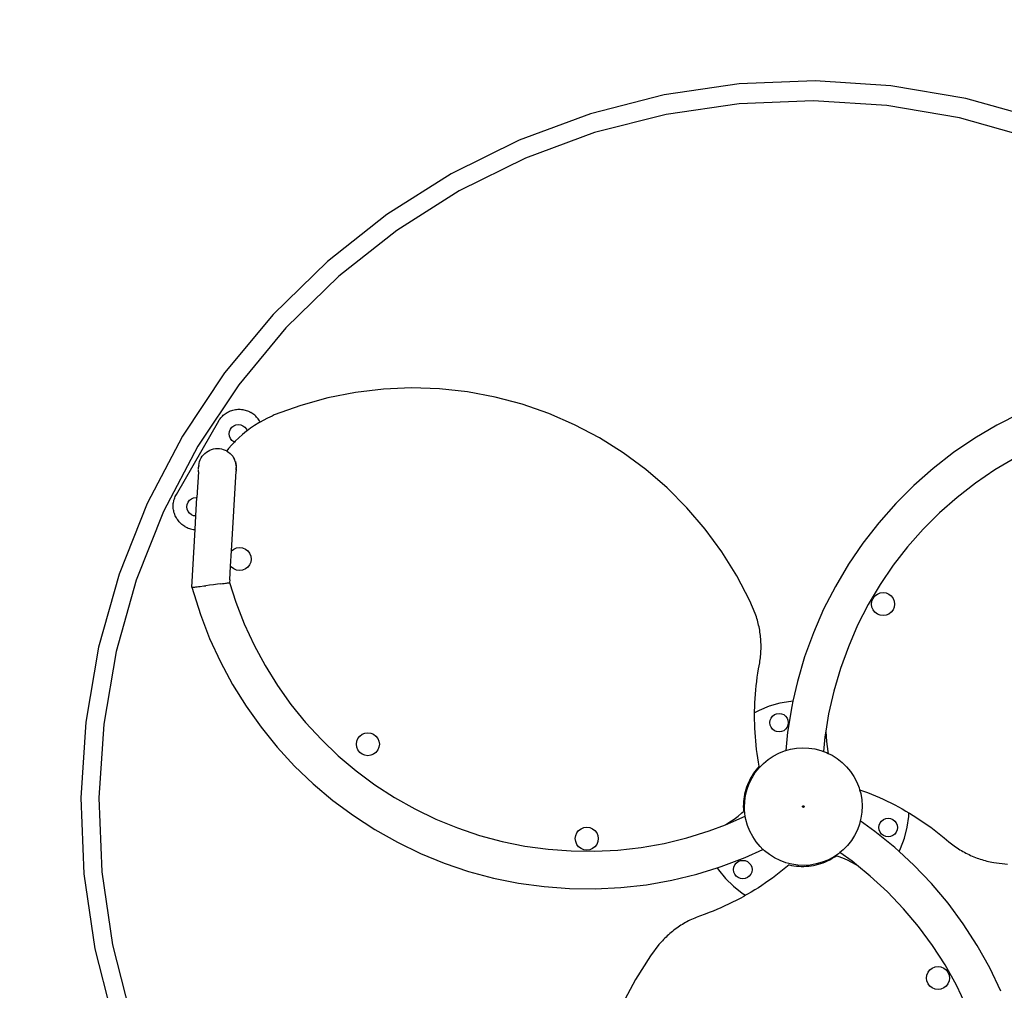
# Model space of a CAD drawing. Units: inches. Extents: x -260 to 260, y -260 to 260.
# Drawn here: x -67 to 17, y -16 to 67 of the extents above; entities that cross this region are included whole.
import ezdxf

# ---------------------------------------------------------------- set-up
doc = ezdxf.new("R2010")
doc.units = ezdxf.units.IN
doc.header["$MEASUREMENT"] = 0

# ---------------------------------------------------------------- blocks, each defined once
blk = doc.blocks.new('0703')
for p, q in [((-5.712, 61.436), (-12.102, 60.502)), ((0.741, 61.696), (-5.712, 61.436)), ((7.186, 61.281), (0.741, 61.696)), ((13.552, 60.194), (7.186, 61.281)), ((-12.102, 60.502), (-18.36, 58.906)), ((-5.712, 59.758), (-11.927, 58.85)), ((0.563, 60.011), (-5.712, 59.758)), ((6.83, 59.607), (0.563, 60.011)), ((13.021, 58.55), (6.83, 59.607)), ((19.77, 58.448), (13.552, 60.194)), ((-18.36, 58.906), (-24.417, 56.664)), ((-11.927, 58.85), (-18.012, 57.298)), ((19.067, 56.852), (13.021, 58.55)), ((-18.012, 57.298), (-23.902, 55.118)), ((-24.417, 56.664), (-30.206, 53.801)), ((-23.902, 55.118), (-29.532, 52.334)), ((-30.206, 53.801), (-35.665, 50.349)), ((-29.532, 52.334), (-34.839, 48.977)), ((-35.665, 50.349), (-40.732, 46.345)), ((-34.839, 48.977), (-39.767, 45.083)), ((-40.732, 46.345), (-45.354, 41.834)), ((-39.767, 45.083), (-44.261, 40.696)), ((-45.354, 41.834), (-49.478, 36.864)), ((-44.261, 40.696), (-48.272, 35.863)), ((-49.478, 36.864), (-53.06, 31.49)), ((-48.272, 35.863), (-51.755, 30.638)), ((-38.347, 35.202), (-40.692, 34.741)), ((-35.973, 35.485), (-38.347, 35.202)), ((-33.585, 35.588), (-35.973, 35.485)), ((-31.196, 35.511), (-33.585, 35.588)), ((-28.82, 35.253), (-31.196, 35.511)), ((-26.47, 34.817), (-28.82, 35.253)), ((-40.692, 34.741), (-42.996, 34.103)), ((-24.159, 34.204), (-26.47, 34.817)), ((-49.335, 33.459), (-49.245, 33.514)), ((-49.245, 33.514), (-49.153, 33.564)), ((-49.153, 33.564), (-49.059, 33.609)), ((-49.059, 33.609), (-48.962, 33.649)), ((-48.962, 33.649), (-48.863, 33.684)), ((-48.863, 33.684), (-48.763, 33.714)), ((-48.763, 33.714), (-48.661, 33.738)), ((-48.661, 33.738), (-48.558, 33.757)), ((-48.558, 33.757), (-48.454, 33.771)), ((-48.454, 33.771), (-48.35, 33.779)), ((-48.35, 33.779), (-48.245, 33.782)), ((-48.245, 33.782), (-48.141, 33.779)), ((-48.141, 33.779), (-48.036, 33.771)), ((-48.036, 33.771), (-47.932, 33.757)), ((-47.932, 33.757), (-47.829, 33.738)), ((-47.829, 33.738), (-47.728, 33.714)), ((-47.728, 33.714), (-47.627, 33.684)), ((-47.627, 33.684), (-47.529, 33.649)), ((-47.529, 33.649), (-47.432, 33.609)), ((-47.432, 33.609), (-47.337, 33.564)), ((-47.337, 33.564), (-47.245, 33.514)), ((-47.156, 33.459), (-47.245, 33.514)), ((-42.996, 34.103), (-45.245, 33.294)), ((-21.902, 33.419), (-24.159, 34.204)), ((-53.577, 26.547), (-49.977, 32.782)), ((-49.977, 32.782), (-49.923, 32.871)), ((-49.923, 32.871), (-49.863, 32.958)), ((-49.863, 32.958), (-49.8, 33.041)), ((-49.8, 33.041), (-49.732, 33.12)), ((-49.732, 33.12), (-49.66, 33.196)), ((-49.66, 33.196), (-49.584, 33.268)), ((-49.584, 33.268), (-49.504, 33.336)), ((-49.504, 33.336), (-49.421, 33.4)), ((-49.421, 33.4), (-49.335, 33.459)), ((-47.07, 33.4), (-47.156, 33.459)), ((-46.987, 33.336), (-47.07, 33.4)), ((-46.907, 33.268), (-46.987, 33.336)), ((-46.831, 33.196), (-46.907, 33.268)), ((-46.759, 33.12), (-46.831, 33.196)), ((-46.691, 33.041), (-46.759, 33.12)), ((-46.627, 32.958), (-46.691, 33.041)), ((-46.568, 32.871), (-46.627, 32.958)), ((-46.463, 32.69), (-46.572, 32.628)), ((-46.513, 32.782), (-46.568, 32.871)), ((-46.463, 32.69), (-46.513, 32.782)), ((-46.204, 32.837), (-46.463, 32.69)), ((-45.827, 33.029), (-46.204, 32.837)), ((-45.443, 33.206), (-45.827, 33.029)), ((-45.245, 33.294), (-45.443, 33.206)), ((-19.71, 32.466), (-21.902, 33.419)), ((18.132, 33.422), (16.186, 32.43)), ((-49.089, 31.691), (-49.062, 31.894)), ((-49.062, 31.894), (-48.984, 32.084)), ((-48.984, 32.084), (-48.859, 32.247)), ((-48.859, 32.247), (-48.696, 32.372)), ((-48.696, 32.372), (-48.506, 32.45)), ((-48.506, 32.45), (-48.303, 32.477)), ((-48.303, 32.477), (-48.099, 32.45)), ((-48.099, 32.45), (-47.909, 32.372)), ((-47.618, 31.911), (-47.945, 31.643)), ((-47.909, 32.372), (-47.746, 32.247)), ((-47.746, 32.247), (-47.621, 32.084)), ((-47.621, 32.084), (-47.566, 31.95)), ((-47.566, 31.95), (-47.618, 31.911)), ((-47.279, 32.165), (-47.566, 31.95)), ((-46.93, 32.404), (-47.279, 32.165)), ((-46.572, 32.628), (-46.93, 32.404)), ((-17.596, 31.35), (-19.71, 32.466)), ((16.186, 32.43), (14.306, 31.318)), ((-53.06, 31.49), (-56.061, 25.771)), ((-49.062, 31.487), (-49.089, 31.691)), ((-48.984, 31.298), (-49.062, 31.487)), ((-48.859, 31.135), (-48.984, 31.298)), ((-48.696, 31.01), (-48.859, 31.135)), ((-48.64, 30.987), (-48.855, 30.76)), ((-48.64, 30.987), (-48.696, 31.01)), ((-48.564, 31.067), (-48.64, 30.987)), ((-48.261, 31.362), (-48.564, 31.067)), ((-47.945, 31.643), (-48.261, 31.362)), ((-15.573, 30.077), (-17.596, 31.35)), ((14.306, 31.318), (12.5, 30.091)), ((-51.755, 30.638), (-54.674, 25.076)), ((-51.02, 30.135), (-50.88, 30.227)), ((-50.88, 30.227), (-50.73, 30.303)), ((-50.73, 30.303), (-50.574, 30.363)), ((-50.574, 30.363), (-50.412, 30.406)), ((-50.412, 30.406), (-50.247, 30.432)), ((-50.247, 30.432), (-50.08, 30.441)), ((-50.08, 30.441), (-49.912, 30.432)), ((-49.912, 30.432), (-49.747, 30.406)), ((-49.747, 30.406), (-49.585, 30.363)), ((-49.585, 30.363), (-49.429, 30.303)), ((-49.429, 30.303), (-49.296, 30.235)), ((-49.132, 30.44), (-49.296, 30.235)), ((-49.296, 30.235), (-49.28, 30.227)), ((-49.28, 30.227), (-49.139, 30.135)), ((-48.855, 30.76), (-49.132, 30.44)), ((-51.645, 29.173), (-51.602, 29.325)), ((-51.602, 29.325), (-51.601, 29.335)), ((-51.601, 29.335), (-51.541, 29.492)), ((-51.541, 29.492), (-51.465, 29.641)), ((-51.465, 29.641), (-51.374, 29.781)), ((-51.374, 29.781), (-51.269, 29.911)), ((-51.269, 29.911), (-51.15, 30.03)), ((-51.15, 30.03), (-51.02, 30.135)), ((-49.139, 30.135), (-49.009, 30.03)), ((-49.009, 30.03), (-48.891, 29.912)), ((-48.891, 29.912), (-48.785, 29.781)), ((-48.785, 29.781), (-48.703, 29.654)), ((-48.703, 29.654), (-48.624, 29.506)), ((-48.62, 29.496), (-48.624, 29.506)), ((-48.618, 29.492), (-48.62, 29.496)), ((-48.609, 29.468), (-48.618, 29.492)), ((-48.561, 29.351), (-48.609, 29.468)), ((-48.558, 29.335), (-48.561, 29.351)), ((-48.558, 29.335), (-48.515, 29.173)), ((-48.515, 29.189), (-48.558, 29.335)), ((-13.651, 28.656), (-15.573, 30.077)), ((12.5, 30.091), (10.774, 28.753)), ((17.728, 29.628), (16.02, 28.618)), ((-51.702, 28.457), (-51.694, 28.591)), ((-51.694, 28.591), (-51.693, 28.619)), ((-51.688, 28.697), (-51.685, 28.755)), ((-51.685, 28.755), (-51.683, 28.772)), ((-51.683, 28.772), (-51.681, 28.822)), ((-51.68, 28.841), (-51.681, 28.822)), ((-51.68, 28.841), (-51.679, 28.863)), ((-51.679, 28.863), (-51.678, 28.872)), ((-51.678, 28.872), (-51.675, 28.931)), ((-51.675, 28.931), (-51.674, 28.941)), ((-51.672, 28.99), (-51.674, 28.941)), ((-51.672, 28.99), (-51.671, 28.998)), ((-51.671, 29.008), (-51.645, 29.163)), ((-51.671, 28.998), (-51.671, 29.008)), ((-51.645, 29.163), (-51.645, 29.173)), ((-48.888, 21.741), (-48.497, 28.529)), ((-48.515, 29.173), (-48.515, 29.189)), ((-48.486, 29.024), (-48.515, 29.173)), ((-48.515, 29.173), (-48.515, 29.163)), ((-48.515, 29.163), (-48.488, 29.008)), ((-48.491, 28.606), (-48.497, 28.529)), ((-48.491, 28.606), (-48.479, 28.69)), ((-48.49, 28.656), (-48.491, 28.606)), ((-48.489, 28.663), (-48.49, 28.656)), ((-48.488, 29.008), (-48.489, 28.998)), ((-48.489, 28.998), (-48.48, 28.841)), ((-48.488, 28.673), (-48.489, 28.663)), ((-48.488, 28.694), (-48.485, 28.734)), ((-48.488, 28.694), (-48.488, 28.673)), ((-48.474, 28.857), (-48.486, 29.024)), ((-48.483, 28.772), (-48.485, 28.734)), ((-48.483, 28.772), (-48.481, 28.821)), ((-48.481, 28.821), (-48.48, 28.83)), ((-48.48, 28.83), (-48.48, 28.841)), ((-48.479, 28.69), (-48.474, 28.857)), ((-11.842, 27.093), (-13.651, 28.656)), ((10.774, 28.753), (9.134, 27.31)), ((16.02, 28.618), (14.379, 27.503)), ((-51.703, 28.453), (-51.829, 26.267)), ((-51.702, 28.457), (-51.703, 28.453)), ((-10.157, 25.398), (-11.842, 27.093)), ((9.134, 27.31), (7.589, 25.767)), ((14.379, 27.503), (12.811, 26.288)), ((-53.821, 25.859), (-53.802, 25.962)), ((-53.802, 25.962), (-53.777, 26.064)), ((-53.777, 26.064), (-53.747, 26.165)), ((-53.747, 26.165), (-53.712, 26.263)), ((-53.712, 26.263), (-53.672, 26.36)), ((-53.672, 26.36), (-53.627, 26.455)), ((-53.627, 26.455), (-53.577, 26.547)), ((-52.583, 25.884), (-52.458, 26.046)), ((-52.458, 26.046), (-52.295, 26.171)), ((-52.295, 26.171), (-52.105, 26.25)), ((-52.105, 26.25), (-51.901, 26.277)), ((-51.919, 24.706), (-51.829, 26.267)), ((-51.901, 26.277), (-51.829, 26.267)), ((12.811, 26.288), (11.322, 24.977)), ((-56.061, 25.771), (-58.448, 19.77)), ((-53.845, 25.547), (-53.843, 25.651)), ((-53.843, 25.442), (-53.845, 25.547)), ((-53.843, 25.651), (-53.834, 25.756)), ((-53.834, 25.338), (-53.843, 25.442)), ((-53.834, 25.756), (-53.821, 25.859)), ((-53.821, 25.234), (-53.834, 25.338)), ((-53.802, 25.131), (-53.821, 25.234)), ((-53.777, 25.029), (-53.802, 25.131)), ((-52.688, 25.49), (-52.661, 25.694)), ((-52.661, 25.287), (-52.688, 25.49)), ((-52.661, 25.694), (-52.583, 25.884)), ((-52.583, 25.097), (-52.661, 25.287)), ((-8.604, 23.581), (-10.157, 25.398)), ((7.589, 25.767), (6.143, 24.13)), ((-54.674, 25.076), (-56.995, 19.241)), ((-53.747, 24.929), (-53.777, 25.029)), ((-53.712, 24.83), (-53.747, 24.929)), ((-53.672, 24.733), (-53.712, 24.83)), ((-53.627, 24.639), (-53.672, 24.733)), ((-53.577, 24.547), (-53.627, 24.639)), ((-53.523, 24.457), (-53.577, 24.547)), ((-53.463, 24.371), (-53.523, 24.457)), ((-53.4, 24.288), (-53.463, 24.371)), ((-53.332, 24.208), (-53.4, 24.288)), ((-52.458, 24.934), (-52.583, 25.097)), ((-52.295, 24.809), (-52.458, 24.934)), ((-52.105, 24.731), (-52.295, 24.809)), ((-51.919, 24.706), (-52.105, 24.731)), ((-51.985, 23.552), (-51.919, 24.706)), ((11.322, 24.977), (9.918, 23.575)), ((-53.26, 24.132), (-53.332, 24.208)), ((-53.184, 24.06), (-53.26, 24.132)), ((-53.104, 23.992), (-53.184, 24.06)), ((-53.021, 23.929), (-53.104, 23.992)), ((-52.935, 23.869), (-53.021, 23.929)), ((-52.845, 23.815), (-52.935, 23.869)), ((-52.845, 23.815), (-52.753, 23.765)), ((-52.753, 23.765), (-52.659, 23.72)), ((-52.659, 23.72), (-52.562, 23.679)), ((-52.562, 23.679), (-52.463, 23.645)), ((-52.463, 23.645), (-52.363, 23.615)), ((-52.363, 23.615), (-52.261, 23.59)), ((-52.268, 18.645), (-51.985, 23.552)), ((-52.261, 23.59), (-52.158, 23.571)), ((-52.158, 23.571), (-52.054, 23.558)), ((-52.054, 23.558), (-51.985, 23.552)), ((-7.192, 21.652), (-8.604, 23.581)), ((6.143, 24.13), (4.802, 22.406)), ((9.918, 23.575), (8.605, 22.088)), ((-48.888, 21.741), (-48.688, 21.894)), ((-48.688, 21.894), (-48.452, 21.992)), ((-48.452, 21.992), (-48.199, 22.025)), ((-48.199, 22.025), (-47.946, 21.992)), ((-47.946, 21.992), (-47.71, 21.894)), ((-47.71, 21.894), (-47.508, 21.739)), ((4.802, 22.406), (3.572, 20.601)), ((8.605, 22.088), (7.387, 20.522)), ((-48.963, 20.449), (-48.888, 21.741)), ((-47.508, 21.739), (-47.352, 21.536)), ((-47.352, 21.536), (-47.254, 21.3)), ((-47.254, 21.3), (-47.221, 21.047)), ((-47.221, 21.047), (-47.254, 20.794)), ((-5.931, 19.622), (-7.192, 21.652)), ((-49.03, 19.284), (-48.963, 20.449)), ((-48.891, 20.356), (-48.963, 20.449)), ((-48.688, 20.2), (-48.891, 20.356)), ((-48.452, 20.102), (-48.688, 20.2)), ((-48.199, 20.069), (-48.452, 20.102)), ((-47.946, 20.102), (-48.199, 20.069)), ((-47.71, 20.2), (-47.946, 20.102)), ((-47.508, 20.356), (-47.71, 20.2)), ((-47.352, 20.558), (-47.508, 20.356)), ((-47.254, 20.794), (-47.352, 20.558)), ((3.572, 20.601), (2.457, 18.723)), ((7.387, 20.522), (6.27, 18.883)), ((-58.448, 19.77), (-60.194, 13.552)), ((-49.03, 19.284), (-49.043, 19.048)), ((-4.826, 17.502), (-5.931, 19.622)), ((-56.995, 19.241), (-58.693, 13.194)), ((-52.268, 18.645), (-51.536, 16.33)), ((-52.268, 18.645), (-52.252, 18.645)), ((-52.252, 18.645), (-52.217, 18.648)), ((-52.217, 18.648), (-52.166, 18.652)), ((-52.166, 18.652), (-52.098, 18.659)), ((-52.098, 18.659), (-52.015, 18.668)), ((-52.015, 18.668), (-51.916, 18.679)), ((-51.916, 18.679), (-51.804, 18.692)), ((-51.804, 18.692), (-51.679, 18.707)), ((-51.679, 18.707), (-51.543, 18.723)), ((-51.543, 18.723), (-51.243, 18.759)), ((-51.243, 18.759), (-51.083, 18.778)), ((-50.75, 18.819), (-51.083, 18.778)), ((-50.413, 18.862), (-50.75, 18.819)), ((-50.086, 18.903), (-50.413, 18.862)), ((-49.784, 18.942), (-50.086, 18.903)), ((-49.784, 18.942), (-49.647, 18.961)), ((-49.647, 18.961), (-49.521, 18.977)), ((-49.521, 18.977), (-49.407, 18.993)), ((-49.407, 18.993), (-49.307, 19.007)), ((-49.307, 19.007), (-49.222, 19.019)), ((-49.222, 19.019), (-49.152, 19.029)), ((-49.152, 19.029), (-49.099, 19.037)), ((-49.099, 19.037), (-49.063, 19.043)), ((-49.063, 19.043), (-49.043, 19.048)), ((-49.043, 19.048), (-48.518, 17.39)), ((2.457, 18.723), (1.462, 16.779)), ((6.27, 18.883), (5.257, 17.177)), ((5.572, 17.468), (5.67, 17.704)), ((5.67, 17.704), (5.825, 17.907)), ((5.825, 17.907), (6.028, 18.062)), ((6.028, 18.062), (6.264, 18.16)), ((6.264, 18.16), (6.517, 18.193)), ((6.517, 18.193), (6.77, 18.16)), ((6.77, 18.16), (7.006, 18.062)), ((7.006, 18.062), (7.209, 17.907)), ((7.209, 17.907), (7.364, 17.704)), ((7.364, 17.704), (7.462, 17.468)), ((-48.518, 17.39), (-47.803, 15.539)), ((-4.355, 16.404), (-4.826, 17.502)), ((1.462, 16.779), (0.59, 14.776)), ((5.257, 17.177), (4.353, 15.411)), ((5.539, 17.215), (5.572, 17.468)), ((5.572, 16.962), (5.539, 17.215)), ((5.67, 16.726), (5.572, 16.962)), ((7.462, 16.962), (7.364, 16.726)), ((7.462, 17.468), (7.495, 17.215)), ((7.495, 17.215), (7.462, 16.962)), ((-51.536, 16.33), (-50.749, 14.293)), ((-4.306, 16.265), (-4.355, 16.404)), ((-4.259, 16.126), (-4.306, 16.265)), ((-4.215, 15.986), (-4.259, 16.126)), ((-4.173, 15.845), (-4.215, 15.986)), ((5.825, 16.524), (5.67, 16.726)), ((6.028, 16.368), (5.825, 16.524)), ((6.264, 16.27), (6.028, 16.368)), ((6.517, 16.237), (6.264, 16.27)), ((6.77, 16.27), (6.517, 16.237)), ((7.006, 16.368), (6.77, 16.27)), ((7.209, 16.524), (7.006, 16.368)), ((7.364, 16.726), (7.209, 16.524)), ((-47.803, 15.539), (-46.973, 13.737)), ((-4.134, 15.703), (-4.173, 15.845)), ((-4.098, 15.561), (-4.134, 15.703)), ((-4.064, 15.418), (-4.098, 15.561)), ((-4.032, 15.275), (-4.064, 15.418)), ((-4.003, 15.131), (-4.032, 15.275)), ((-3.977, 14.986), (-4.003, 15.131)), ((4.353, 15.411), (3.562, 13.592)), ((-50.749, 14.293), (-49.835, 12.309)), ((-3.953, 14.841), (-3.977, 14.986)), ((-3.932, 14.696), (-3.953, 14.841)), ((-3.914, 14.55), (-3.932, 14.696)), ((-3.898, 14.404), (-3.914, 14.55)), ((-3.885, 14.258), (-3.898, 14.404)), ((-3.874, 14.111), (-3.885, 14.258)), ((0.59, 14.776), (-0.154, 12.723)), ((-60.194, 13.552), (-61.281, 7.186)), ((-46.973, 13.737), (-46.032, 11.991)), ((-3.866, 13.965), (-3.874, 14.111)), ((-3.861, 13.818), (-3.866, 13.965)), ((-3.858, 13.671), (-3.861, 13.818)), ((-3.86, 13.377), (-3.858, 13.524)), ((-3.858, 13.524), (-3.858, 13.671)), ((3.562, 13.592), (2.885, 11.727)), ((-58.693, 13.194), (-59.75, 7.004)), ((-3.931, 12.499), (-3.912, 12.645)), ((-3.912, 12.645), (-3.897, 12.791)), ((-3.897, 12.791), (-3.884, 12.937)), ((-3.884, 12.937), (-3.873, 13.084)), ((-3.873, 13.084), (-3.866, 13.23)), ((-3.866, 13.23), (-3.86, 13.377)), ((-0.154, 12.723), (-0.769, 10.627)), ((-49.835, 12.309), (-48.799, 10.386)), ((-46.032, 11.991), (-44.984, 10.307)), ((-4.066, 11.708), (-3.975, 12.209)), ((-3.975, 12.209), (-3.952, 12.354)), ((-3.952, 12.354), (-3.931, 12.499)), ((2.885, 11.727), (2.327, 9.823)), ((-4.227, 10.635), (-4.179, 10.994)), ((-4.179, 10.994), (-4.125, 11.351)), ((-4.125, 11.351), (-4.066, 11.708)), ((-48.799, 10.386), (-47.645, 8.532)), ((-44.984, 10.307), (-43.832, 8.691)), ((-4.306, 9.916), (-4.269, 10.276)), ((-4.269, 10.276), (-4.227, 10.635)), ((-0.769, 10.627), (-1.147, 8.955)), ((-4.363, 9.195), (-4.338, 9.556)), ((-4.338, 9.556), (-4.306, 9.916)), ((2.327, 9.823), (1.889, 7.888)), ((-47.645, 8.532), (-46.377, 6.754)), ((-43.832, 8.691), (-42.582, 7.151)), ((-4.407, 8.111), (-4.398, 8.472)), ((-4.398, 8.472), (-4.383, 8.834)), ((-4.383, 8.834), (-4.363, 9.195)), ((-3.158, 8.528), (-4.033, 8.179)), ((-2.25, 8.784), (-3.158, 8.528)), ((-1.321, 8.943), (-2.25, 8.784)), ((-1.251, 8.497), (-1.599, 6.34)), ((-1.147, 8.955), (-1.321, 8.943)), ((-1.147, 8.955), (-1.251, 8.497)), ((-4.41, 7.749), (-4.408, 7.983)), ((-4.408, 7.388), (-4.41, 7.749)), ((-4.033, 8.179), (-4.408, 7.983)), ((-4.408, 7.983), (-4.407, 8.111)), ((-3.01, 7.53), (-2.885, 7.693)), ((-2.885, 7.693), (-2.722, 7.818)), ((-2.722, 7.818), (-2.532, 7.897)), ((-2.532, 7.897), (-2.329, 7.923)), ((-2.329, 7.923), (-2.125, 7.897)), ((-2.125, 7.897), (-1.935, 7.818)), ((-1.935, 7.818), (-1.773, 7.693)), ((-1.773, 7.693), (-1.648, 7.53)), ((1.889, 7.888), (1.651, 6.414)), ((-61.281, 7.186), (-61.696, 0.741)), ((-59.75, 7.004), (-60.154, 0.736)), ((-46.377, 6.754), (-45.001, 5.058)), ((-42.582, 7.151), (-41.237, 5.692)), ((-4.4, 7.026), (-4.408, 7.388)), ((-4.386, 6.665), (-4.4, 7.026)), ((-3.115, 7.137), (-3.088, 7.34)), ((-3.088, 6.933), (-3.115, 7.137)), ((-3.088, 7.34), (-3.01, 7.53)), ((-3.01, 6.744), (-3.088, 6.933)), ((-2.885, 6.581), (-3.01, 6.744)), ((-1.648, 6.744), (-1.773, 6.581)), ((-1.648, 7.53), (-1.569, 7.34)), ((-1.569, 6.933), (-1.648, 6.744)), ((-1.569, 7.34), (-1.542, 7.137)), ((-1.542, 7.137), (-1.569, 6.933)), ((-38.14, 5.795), (-37.985, 5.997)), ((-37.985, 5.997), (-37.782, 6.153)), ((-37.782, 6.153), (-37.546, 6.251)), ((-37.546, 6.251), (-37.293, 6.284)), ((-37.293, 6.284), (-37.04, 6.251)), ((-37.04, 6.251), (-36.804, 6.153)), ((-36.804, 6.153), (-36.601, 5.997)), ((-36.601, 5.997), (-36.446, 5.795)), ((-4.367, 6.303), (-4.386, 6.665)), ((-4.342, 5.942), (-4.367, 6.303)), ((-4.312, 5.582), (-4.342, 5.942)), ((-2.722, 6.456), (-2.885, 6.581)), ((-2.532, 6.377), (-2.722, 6.456)), ((-2.329, 6.35), (-2.532, 6.377)), ((-2.125, 6.377), (-2.329, 6.35)), ((-1.935, 6.456), (-2.125, 6.377)), ((-1.773, 6.581), (-1.935, 6.456)), ((-1.599, 6.34), (-1.752, 4.771)), ((1.573, 5.93), (1.452, 4.691)), ((1.651, 6.414), (1.573, 5.93)), ((1.651, 6.414), (1.651, 6.381)), ((1.651, 6.381), (1.665, 5.958)), ((1.665, 5.958), (1.698, 5.537)), ((-45.001, 5.058), (-43.52, 3.452)), ((-41.237, 5.692), (-39.804, 4.321)), ((-38.271, 5.306), (-38.238, 5.559)), ((-38.238, 5.053), (-38.271, 5.306)), ((-38.238, 5.559), (-38.14, 5.795)), ((-38.14, 4.817), (-38.238, 5.053)), ((-36.446, 5.795), (-36.348, 5.559)), ((-36.348, 5.053), (-36.446, 4.817)), ((-36.348, 5.559), (-36.315, 5.306)), ((-36.315, 5.306), (-36.348, 5.053)), ((-4.276, 5.222), (-4.312, 5.582)), ((-4.234, 4.863), (-4.276, 5.222)), ((1.698, 5.537), (1.749, 5.117)), ((1.749, 5.117), (1.817, 4.699)), ((-39.804, 4.321), (-38.288, 3.041)), ((-37.985, 4.614), (-38.14, 4.817)), ((-37.782, 4.459), (-37.985, 4.614)), ((-37.546, 4.361), (-37.782, 4.459)), ((-37.293, 4.328), (-37.546, 4.361)), ((-37.04, 4.361), (-37.293, 4.328)), ((-36.804, 4.459), (-37.04, 4.361)), ((-36.601, 4.614), (-36.804, 4.459)), ((-36.446, 4.817), (-36.601, 4.614)), ((-4.187, 4.504), (-4.234, 4.863)), ((-4.134, 4.146), (-4.187, 4.504)), ((-3.256, 4.007), (-2.821, 4.298)), ((-2.821, 4.298), (-2.358, 4.541)), ((-2.358, 4.541), (-1.871, 4.735)), ((-1.871, 4.735), (-1.753, 4.769)), ((-1.753, 4.769), (-1.752, 4.771)), ((-1.752, 4.771), (-1.368, 4.877)), ((-1.368, 4.877), (-0.852, 4.966)), ((-0.852, 4.966), (-0.33, 5)), ((-0.33, 5), (0.193, 4.979)), ((0.193, 4.979), (0.711, 4.904)), ((0.711, 4.904), (1.219, 4.775)), ((1.219, 4.775), (1.452, 4.691)), ((1.452, 4.691), (1.71, 4.593)), ((1.71, 4.593), (1.853, 4.525)), ((1.817, 4.699), (1.853, 4.525)), ((1.853, 4.525), (2.179, 4.362)), ((2.179, 4.362), (2.621, 4.082)), ((-43.52, 3.452), (-41.943, 1.942)), ((-4.012, 3.433), (-4.153, 3.278)), ((-4.076, 3.789), (-4.134, 4.146)), ((-4.012, 3.433), (-4.076, 3.789)), ((-4.024, 3.298), (-3.658, 3.673)), ((-3.658, 3.673), (-3.256, 4.007)), ((2.621, 4.082), (3.032, 3.758)), ((3.032, 3.758), (3.407, 3.393)), ((3.407, 3.393), (3.742, 2.99)), ((-38.288, 3.041), (-36.695, 1.859)), ((-4.647, 2.6), (-4.752, 2.418)), ((-4.534, 2.777), (-4.647, 2.6)), ((-4.627, 2.444), (-4.348, 2.887)), ((-4.414, 2.949), (-4.534, 2.777)), ((-4.287, 3.116), (-4.414, 2.949)), ((-4.348, 2.887), (-4.024, 3.298)), ((-4.153, 3.278), (-4.287, 3.116)), ((3.742, 2.99), (4.032, 2.555)), ((4.032, 2.555), (4.276, 2.092)), ((-41.943, 1.942), (-40.273, 0.533)), ((-36.695, 1.859), (-35.031, 0.779)), ((-5.02, 1.849), (-5.093, 1.652)), ((-5.04, 1.484), (-4.859, 1.975)), ((-4.938, 2.042), (-5.02, 1.849)), ((-4.849, 2.232), (-4.938, 2.042)), ((-4.859, 1.975), (-4.627, 2.444)), ((-4.752, 2.418), (-4.849, 2.232)), ((4.276, 2.092), (4.47, 1.606)), ((-5.301, 0.839), (-5.331, 0.632)), ((-5.262, 1.046), (-5.301, 0.839)), ((-5.214, 1.25), (-5.262, 1.046)), ((-5.245, 0.459), (-5.169, 0.977)), ((-5.158, 1.452), (-5.214, 1.25)), ((-5.169, 0.977), (-5.04, 1.484)), ((-5.093, 1.652), (-5.158, 1.452)), ((4.47, 1.606), (4.517, 1.438)), ((4.517, 1.438), (4.52, 1.437)), ((4.52, 1.437), (4.857, 1.315)), ((4.52, 1.437), (4.611, 1.102)), ((4.611, 1.102), (4.7, 0.586)), ((4.857, 1.315), (5.196, 1.187)), ((5.196, 1.187), (5.532, 1.054)), ((5.532, 1.054), (5.866, 0.915)), ((5.866, 0.915), (6.198, 0.771)), ((-61.696, 0.741), (-61.436, -5.712)), ((-60.154, 0.736), (-59.9, -5.539)), ((-40.273, 0.533), (-38.519, -0.768)), ((-35.031, 0.779), (-33.302, -0.195)), ((-5.366, 0.213), (-5.37, 0.004)), ((-5.37, 0.004), (-5.365, -0.206)), ((-5.353, 0.423), (-5.366, 0.213)), ((-5.331, 0.632), (-5.353, 0.423)), ((-5.265, -0.064), (-5.245, 0.459)), ((-0.33, -0.001), (-0.329, 0.006)), ((-0.329, 0.006), (-0.328, 0.012)), ((-0.328, 0.012), (-0.327, 0.019)), ((-0.327, 0.019), (-0.324, 0.025)), ((-0.324, 0.025), (-0.321, 0.031)), ((-0.321, 0.031), (-0.318, 0.037)), ((-0.318, 0.037), (-0.314, 0.042)), ((-0.314, 0.042), (-0.309, 0.047)), ((-0.309, 0.047), (-0.304, 0.051)), ((-0.304, 0.051), (-0.298, 0.055)), ((-0.298, 0.055), (-0.292, 0.058)), ((-0.292, 0.058), (-0.286, 0.061)), ((-0.286, 0.061), (-0.28, 0.062)), ((-0.28, 0.062), (-0.273, 0.063)), ((-0.273, 0.063), (-0.266, 0.064)), ((-0.266, 0.064), (-0.26, 0.064)), ((-0.26, 0.064), (-0.253, 0.063)), ((-0.253, 0.063), (-0.247, 0.061)), ((-0.247, 0.061), (-0.24, 0.059)), ((-0.24, 0.059), (-0.234, 0.056)), ((-0.234, 0.056), (-0.229, 0.052)), ((-0.229, 0.052), (-0.223, 0.048)), ((-0.223, 0.048), (-0.219, 0.043)), ((-0.219, 0.043), (-0.214, 0.038)), ((-0.214, 0.038), (-0.211, 0.033)), ((-0.211, 0.033), (-0.208, 0.027)), ((-0.208, 0.027), (-0.205, 0.021)), ((-0.205, 0.021), (-0.203, 0.014)), ((-0.203, 0.014), (-0.202, 0.007)), ((-0.202, 0.007), (-0.202, 0.001)), ((-0.202, 0.001), (-0.202, -0.006)), ((4.7, 0.586), (4.734, 0.064)), ((4.734, 0.064), (4.713, -0.459)), ((6.198, 0.771), (6.528, 0.623)), ((6.528, 0.623), (6.855, 0.469)), ((6.855, 0.469), (7.18, 0.31)), ((7.18, 0.31), (7.502, 0.146)), ((7.502, 0.146), (7.822, -0.023)), ((-38.519, -0.768), (-36.687, -1.957)), ((-33.302, -0.195), (-31.517, -1.058)), ((-6.431, -1.363), (-5.197, -0.802)), ((-6.153, -1.058), (-5.814, -0.804)), ((-5.814, -0.804), (-5.487, -0.536)), ((-5.487, -0.536), (-5.352, -0.416)), ((-5.365, -0.206), (-5.361, -0.269)), ((-5.361, -0.269), (-5.256, -0.24)), ((-5.361, -0.269), (-5.352, -0.416)), ((-5.254, -0.239), (-5.265, -0.064)), ((-5.256, -0.24), (-5.254, -0.239)), ((-5.231, -0.586), (-5.256, -0.24)), ((-5.197, -0.802), (-5.231, -0.586)), ((-5.143, -1.102), (-5.197, -0.802)), ((-0.329, -0.007), (-0.33, -0.001)), ((-0.328, -0.014), (-0.329, -0.007)), ((-0.326, -0.021), (-0.328, -0.014)), ((-0.324, -0.027), (-0.326, -0.021)), ((-0.321, -0.033), (-0.324, -0.027)), ((-0.317, -0.038), (-0.321, -0.033)), ((-0.313, -0.043), (-0.317, -0.038)), ((-0.308, -0.048), (-0.313, -0.043)), ((-0.303, -0.052), (-0.308, -0.048)), ((-0.297, -0.056), (-0.303, -0.052)), ((-0.291, -0.059), (-0.297, -0.056)), ((-0.285, -0.061), (-0.291, -0.059)), ((-0.278, -0.063), (-0.285, -0.061)), ((-0.271, -0.064), (-0.278, -0.063)), ((-0.265, -0.064), (-0.271, -0.064)), ((-0.258, -0.063), (-0.265, -0.064)), ((-0.252, -0.062), (-0.258, -0.063)), ((-0.245, -0.061), (-0.252, -0.062)), ((-0.239, -0.058), (-0.245, -0.061)), ((-0.233, -0.055), (-0.239, -0.058)), ((-0.227, -0.051), (-0.233, -0.055)), ((-0.222, -0.047), (-0.227, -0.051)), ((-0.218, -0.042), (-0.222, -0.047)), ((-0.213, -0.037), (-0.218, -0.042)), ((-0.21, -0.031), (-0.213, -0.037)), ((-0.207, -0.025), (-0.21, -0.031)), ((-0.205, -0.019), (-0.207, -0.025)), ((-0.203, -0.012), (-0.205, -0.019)), ((-0.202, -0.006), (-0.203, -0.012)), ((4.713, -0.459), (4.638, -0.977)), ((7.822, -0.023), (8.139, -0.197)), ((8.139, -0.197), (8.454, -0.376)), ((8.454, -0.376), (8.714, -0.529)), ((8.566, -1.76), (8.702, -0.827)), ((8.702, -0.827), (8.714, -0.529)), ((8.714, -0.529), (8.765, -0.56)), ((8.765, -0.56), (9.074, -0.748)), ((9.074, -0.748), (9.38, -0.941)), ((-31.517, -1.058), (-29.68, -1.809)), ((-8.285, -2.068), (-6.889, -1.537)), ((-6.889, -1.537), (-6.431, -1.363)), ((-6.889, -1.537), (-6.86, -1.521)), ((-6.86, -1.521), (-6.501, -1.297)), ((-6.501, -1.297), (-6.153, -1.058)), ((-5.001, -1.606), (-5.143, -1.102)), ((-4.807, -2.092), (-5.001, -1.606)), ((4.509, -1.484), (4.328, -1.975)), ((4.581, -1.213), (4.509, -1.484)), ((4.638, -0.977), (4.578, -1.212)), ((4.578, -1.212), (4.581, -1.213)), ((5.828, -2.106), (4.581, -1.213)), ((6.16, -1.782), (6.187, -1.578)), ((6.187, -1.578), (6.266, -1.389)), ((6.266, -1.389), (6.391, -1.226)), ((6.391, -1.226), (6.553, -1.101)), ((6.553, -1.101), (6.743, -1.022)), ((6.743, -1.022), (6.947, -0.995)), ((6.947, -0.995), (7.15, -1.022)), ((7.15, -1.022), (7.34, -1.101)), ((7.34, -1.101), (7.503, -1.226)), ((7.503, -1.226), (7.628, -1.389)), ((7.628, -1.389), (7.706, -1.578)), ((7.706, -1.578), (7.733, -1.782)), ((9.38, -0.941), (9.682, -1.139)), ((9.682, -1.139), (9.982, -1.342)), ((9.982, -1.342), (10.278, -1.549)), ((10.278, -1.549), (10.572, -1.761)), ((-36.687, -1.957), (-34.785, -3.029)), ((-29.68, -1.809), (-27.8, -2.443)), ((-27.8, -2.443), (-25.884, -2.958)), ((-19.654, -2.724), (-19.621, -2.47)), ((-19.621, -2.47), (-19.523, -2.234)), ((-19.523, -2.234), (-19.368, -2.032)), ((-19.368, -2.032), (-19.165, -1.876)), ((-19.165, -1.876), (-18.929, -1.779)), ((-18.929, -1.779), (-18.676, -1.745)), ((-18.676, -1.745), (-18.423, -1.779)), ((-18.423, -1.779), (-18.187, -1.876)), ((-18.187, -1.876), (-17.984, -2.032)), ((-17.984, -2.032), (-17.829, -2.234)), ((-17.829, -2.234), (-17.731, -2.47)), ((-17.731, -2.47), (-17.698, -2.724)), ((-10.179, -2.656), (-8.285, -2.068)), ((-4.563, -2.555), (-4.807, -2.092)), ((4.096, -2.444), (3.817, -2.887)), ((4.328, -1.975), (4.096, -2.444)), ((7.521, -3.485), (5.828, -2.106)), ((6.187, -1.985), (6.16, -1.782)), ((6.266, -2.175), (6.187, -1.985)), ((6.391, -2.338), (6.266, -2.175)), ((6.553, -2.463), (6.391, -2.338)), ((6.743, -2.541), (6.553, -2.463)), ((7.34, -2.463), (7.15, -2.541)), ((7.503, -2.338), (7.34, -2.463)), ((7.628, -2.175), (7.503, -2.338)), ((7.706, -1.985), (7.628, -2.175)), ((7.733, -1.782), (7.706, -1.985)), ((8.334, -2.673), (8.566, -1.76)), ((10.572, -1.761), (10.861, -1.977)), ((10.861, -1.977), (11.148, -2.198)), ((11.148, -2.198), (11.431, -2.424)), ((11.431, -2.424), (11.71, -2.653)), ((-34.785, -3.029), (-32.818, -3.98)), ((-25.884, -2.958), (-23.94, -3.352)), ((-19.621, -2.977), (-19.654, -2.724)), ((-19.523, -3.213), (-19.621, -2.977)), ((-19.368, -3.415), (-19.523, -3.213)), ((-17.829, -3.213), (-17.984, -3.415)), ((-17.731, -2.977), (-17.829, -3.213)), ((-17.698, -2.724), (-17.731, -2.977)), ((-14.06, -3.471), (-12.107, -3.125)), ((-12.107, -3.125), (-10.179, -2.656)), ((-4.273, -2.99), (-4.563, -2.555)), ((-3.938, -3.393), (-4.273, -2.99)), ((3.493, -3.298), (3.127, -3.673)), ((3.817, -2.887), (3.493, -3.298)), ((6.947, -2.568), (6.743, -2.541)), ((7.15, -2.541), (6.947, -2.568)), ((8.007, -3.557), (8.334, -2.673)), ((11.71, -2.653), (12.098, -2.982)), ((12.098, -2.982), (12.212, -3.075)), ((12.212, -3.075), (12.327, -3.166)), ((12.327, -3.166), (12.445, -3.255)), ((12.445, -3.255), (12.563, -3.341)), ((12.563, -3.341), (12.683, -3.426)), ((-32.818, -3.98), (-30.796, -4.806)), ((-23.94, -3.352), (-21.975, -3.623)), ((-21.975, -3.623), (-19.997, -3.771)), ((-19.997, -3.771), (-18.013, -3.795)), ((-19.165, -3.571), (-19.368, -3.415)), ((-18.929, -3.668), (-19.165, -3.571)), ((-18.676, -3.702), (-18.929, -3.668)), ((-18.423, -3.668), (-18.676, -3.702)), ((-18.187, -3.571), (-18.423, -3.668)), ((-17.984, -3.415), (-18.187, -3.571)), ((-18.013, -3.795), (-16.032, -3.695)), ((-16.032, -3.695), (-14.06, -3.471)), ((-5.2, -4.315), (-3.696, -3.632)), ((-3.696, -3.632), (-3.938, -3.393)), ((-3.694, -3.631), (-3.696, -3.632)), ((-3.564, -3.758), (-3.694, -3.631)), ((-3.153, -4.082), (-3.564, -3.758)), ((-2.71, -4.362), (-3.153, -4.082)), ((2.725, -4.007), (2.378, -4.242)), ((2.85, -3.906), (2.725, -4.007)), ((3.127, -3.673), (2.85, -3.906)), ((3.887, -4.648), (2.85, -3.906)), ((7.88, -3.816), (7.521, -3.485)), ((7.88, -3.816), (8.007, -3.557)), ((9.125, -4.968), (7.88, -3.816)), ((12.683, -3.426), (12.805, -3.508)), ((12.805, -3.508), (12.928, -3.588)), ((12.928, -3.588), (13.053, -3.666)), ((13.053, -3.666), (13.179, -3.741)), ((13.179, -3.741), (13.306, -3.815)), ((13.306, -3.815), (13.434, -3.886)), ((13.434, -3.886), (13.564, -3.955)), ((13.564, -3.955), (13.695, -4.021)), ((13.695, -4.021), (13.828, -4.085)), ((13.828, -4.085), (13.961, -4.147)), ((13.961, -4.147), (14.095, -4.206)), ((-30.796, -4.806), (-28.727, -5.504)), ((-7.241, -5.092), (-5.2, -4.315)), ((-6.174, -5.152), (-6.096, -4.962)), ((-6.096, -4.962), (-5.971, -4.799)), ((-5.971, -4.799), (-5.808, -4.674)), ((-5.808, -4.674), (-5.618, -4.595)), ((-5.618, -4.595), (-5.415, -4.569)), ((-5.415, -4.569), (-5.211, -4.595)), ((-5.211, -4.595), (-5.022, -4.674)), ((-5.022, -4.674), (-4.859, -4.799)), ((-4.859, -4.799), (-4.734, -4.962)), ((-4.734, -4.962), (-4.655, -5.152)), ((-2.241, -4.593), (-2.71, -4.362)), ((-1.75, -4.775), (-2.241, -4.593)), ((-1.476, -4.951), (-1.752, -5.185)), ((-1.243, -4.904), (-1.75, -4.775)), ((-1.476, -4.951), (-1.271, -4.995)), ((-1.271, -4.995), (-1.064, -5.03)), ((-0.725, -4.979), (-1.243, -4.904)), ((-0.202, -5), (-0.725, -4.979)), ((0.32, -4.966), (-0.202, -5)), ((0.836, -4.877), (0.32, -4.966)), ((0.4, -5.031), (0.607, -4.996)), ((0.607, -4.996), (0.813, -4.952)), ((0.813, -4.952), (1.016, -4.9)), ((1.34, -4.735), (0.836, -4.877)), ((1.016, -4.9), (1.217, -4.839)), ((1.217, -4.839), (1.415, -4.77)), ((1.826, -4.541), (1.34, -4.735)), ((1.415, -4.77), (1.61, -4.693)), ((1.61, -4.693), (1.802, -4.607)), ((1.802, -4.607), (1.989, -4.514)), ((2.289, -4.298), (1.826, -4.541)), ((1.989, -4.514), (2.173, -4.412)), ((2.173, -4.412), (2.353, -4.303)), ((2.376, -4.24), (2.289, -4.298)), ((2.353, -4.303), (2.405, -4.268)), ((2.378, -4.242), (2.376, -4.24)), ((2.405, -4.268), (2.378, -4.242)), ((2.405, -4.268), (2.527, -4.187)), ((2.699, -4.243), (2.527, -4.187)), ((3.094, -4.393), (2.699, -4.243)), ((3.483, -4.559), (3.094, -4.393)), ((3.865, -4.742), (3.483, -4.559)), ((4.238, -4.941), (3.865, -4.742)), ((4.267, -4.957), (3.887, -4.648)), ((4.267, -4.957), (4.238, -4.941)), ((5.425, -5.901), (4.267, -4.957)), ((10.633, -6.548), (9.125, -4.968)), ((14.095, -4.206), (14.231, -4.263)), ((14.231, -4.263), (14.367, -4.317)), ((14.367, -4.317), (14.505, -4.369)), ((14.505, -4.369), (14.643, -4.419)), ((14.643, -4.419), (14.782, -4.466)), ((14.782, -4.466), (14.922, -4.51)), ((14.922, -4.51), (15.063, -4.552)), ((15.063, -4.552), (15.204, -4.592)), ((15.204, -4.592), (15.346, -4.629)), ((15.346, -4.629), (15.489, -4.663)), ((15.489, -4.663), (15.633, -4.695)), ((15.633, -4.695), (15.777, -4.724)), ((15.777, -4.724), (15.921, -4.751)), ((15.921, -4.751), (17.108, -4.892)), ((-61.436, -5.712), (-60.502, -12.102)), ((-59.9, -5.539), (-58.992, -11.753)), ((-28.727, -5.504), (-26.618, -6.071)), ((-11.45, -6.255), (-9.327, -5.739)), ((-9.327, -5.739), (-7.604, -5.204)), ((-7.604, -5.204), (-7.241, -5.092)), ((-7.604, -5.204), (-7.483, -5.386)), ((-7.483, -5.386), (-6.88, -6.111)), ((-6.201, -5.355), (-6.174, -5.152)), ((-6.174, -5.559), (-6.201, -5.355)), ((-6.096, -5.748), (-6.174, -5.559)), ((-5.971, -5.911), (-6.096, -5.748)), ((-4.734, -5.748), (-4.859, -5.911)), ((-4.655, -5.559), (-4.734, -5.748)), ((-4.655, -5.152), (-4.628, -5.355)), ((-4.628, -5.355), (-4.655, -5.559)), ((-2.603, -5.858), (-2.893, -6.074)), ((-2.316, -5.638), (-2.603, -5.858)), ((-2.032, -5.413), (-2.316, -5.638)), ((-1.752, -5.185), (-2.032, -5.413)), ((-1.064, -5.03), (-0.856, -5.057)), ((-0.856, -5.057), (-0.646, -5.075)), ((-0.646, -5.075), (-0.437, -5.084)), ((-0.437, -5.084), (-0.227, -5.084)), ((-0.227, -5.084), (-0.017, -5.075)), ((-0.017, -5.075), (0.192, -5.057)), ((0.192, -5.057), (0.4, -5.031)), ((-26.618, -6.071), (-24.477, -6.505)), ((-24.477, -6.505), (-22.313, -6.804)), ((-15.77, -6.883), (-13.6, -6.637)), ((-13.6, -6.637), (-11.45, -6.255)), ((-6.88, -6.111), (-6.205, -6.769)), ((-5.808, -6.036), (-5.971, -5.911)), ((-5.618, -6.115), (-5.808, -6.036)), ((-5.415, -6.142), (-5.618, -6.115)), ((-5.211, -6.115), (-5.415, -6.142)), ((-5.022, -6.036), (-5.211, -6.115)), ((-4.859, -5.911), (-5.022, -6.036)), ((-3.784, -6.693), (-4.087, -6.891)), ((-3.484, -6.491), (-3.784, -6.693)), ((-3.187, -6.285), (-3.484, -6.491)), ((-2.893, -6.074), (-3.187, -6.285)), ((6.881, -7.247), (5.425, -5.901)), ((12.039, -8.219), (10.633, -6.548)), ((-22.313, -6.804), (-20.135, -6.967)), ((-20.135, -6.967), (-17.952, -6.993)), ((-17.952, -6.993), (-15.77, -6.883)), ((-6.205, -6.769), (-5.465, -7.353)), ((-5.465, -7.353), (-5.168, -7.54)), ((-5.015, -7.454), (-5.168, -7.54)), ((-4.703, -7.271), (-5.015, -7.454)), ((-4.393, -7.083), (-4.703, -7.271)), ((-4.087, -6.891), (-4.393, -7.083)), ((8.251, -8.683), (6.881, -7.247)), ((-6.616, -8.294), (-6.943, -8.447)), ((-6.29, -8.136), (-6.616, -8.294)), ((-5.967, -7.973), (-6.29, -8.136)), ((-5.647, -7.805), (-5.967, -7.973)), ((-5.33, -7.632), (-5.647, -7.805)), ((-5.168, -7.54), (-5.33, -7.632)), ((13.337, -9.976), (12.039, -8.219)), ((-8.615, -9.135), (-9.094, -9.307)), ((-8.277, -9.008), (-8.615, -9.135)), ((-7.94, -8.876), (-8.277, -9.008)), ((-7.606, -8.738), (-7.94, -8.876)), ((-7.273, -8.595), (-7.606, -8.738)), ((-6.943, -8.447), (-7.273, -8.595)), ((9.528, -10.201), (8.251, -8.683)), ((-10.545, -10.012), (-10.669, -10.09)), ((-10.419, -9.936), (-10.545, -10.012)), ((-10.292, -9.863), (-10.419, -9.936)), ((-10.163, -9.792), (-10.292, -9.863)), ((-10.034, -9.723), (-10.163, -9.792)), ((-9.903, -9.656), (-10.034, -9.723)), ((-9.771, -9.592), (-9.903, -9.656)), ((-9.637, -9.53), (-9.771, -9.592)), ((-9.503, -9.47), (-9.637, -9.53)), ((-9.368, -9.413), (-9.503, -9.47)), ((-9.231, -9.359), (-9.368, -9.413)), ((-9.094, -9.307), (-9.231, -9.359)), ((14.524, -11.81), (13.337, -9.976)), ((-11.611, -10.792), (-11.721, -10.889)), ((-11.499, -10.697), (-11.611, -10.792)), ((-11.385, -10.604), (-11.499, -10.697)), ((-11.27, -10.513), (-11.385, -10.604)), ((-11.153, -10.424), (-11.27, -10.513)), ((-11.034, -10.337), (-11.153, -10.424)), ((-10.914, -10.253), (-11.034, -10.337)), ((-10.792, -10.17), (-10.914, -10.253)), ((-10.669, -10.09), (-10.792, -10.17)), ((10.707, -11.796), (9.528, -10.201)), ((-12.442, -11.621), (-12.537, -11.733)), ((-12.344, -11.511), (-12.442, -11.621)), ((-12.245, -11.403), (-12.344, -11.511)), ((-12.144, -11.297), (-12.245, -11.403)), ((-12.041, -11.192), (-12.144, -11.297)), ((-11.936, -11.089), (-12.041, -11.192)), ((-11.829, -10.988), (-11.936, -11.089)), ((-11.721, -10.889), (-11.829, -10.988)), ((-60.502, -12.102), (-58.906, -18.36)), ((-58.992, -11.753), (-57.44, -17.839)), ((-12.537, -11.733), (-13.253, -12.69)), ((11.785, -13.462), (10.707, -11.796)), ((15.593, -13.714), (14.524, -11.81)), ((-13.253, -12.69), (-14.536, -14.707)), ((10.243, -14.319), (10.341, -14.083)), ((10.341, -14.083), (10.496, -13.88)), ((10.496, -13.88), (10.699, -13.725)), ((10.699, -13.725), (10.935, -13.627)), ((10.935, -13.627), (11.188, -13.594)), ((11.188, -13.594), (11.441, -13.627)), ((11.441, -13.627), (11.677, -13.725)), ((11.677, -13.725), (11.88, -13.88)), ((12.756, -15.192), (11.785, -13.462)), ((11.88, -13.88), (12.035, -14.083)), ((12.035, -14.083), (12.133, -14.319)), ((16.54, -15.682), (15.593, -13.714)), ((-14.536, -14.707), (-15.664, -16.815)), ((10.21, -14.572), (10.243, -14.319)), ((10.243, -14.825), (10.21, -14.572)), ((10.341, -15.061), (10.243, -14.825)), ((10.496, -15.264), (10.341, -15.061)), ((12.035, -15.061), (11.88, -15.264)), ((12.133, -14.825), (12.035, -15.061)), ((12.133, -14.319), (12.166, -14.572)), ((12.166, -14.572), (12.133, -14.825)), ((10.699, -15.419), (10.496, -15.264)), ((10.935, -15.517), (10.699, -15.419)), ((11.188, -15.55), (10.935, -15.517)), ((11.441, -15.517), (11.188, -15.55)), ((11.677, -15.419), (11.441, -15.517)), ((11.88, -15.264), (11.677, -15.419)), ((13.617, -16.979), (12.756, -15.192))]:
    blk.add_line(p, q)

msp = doc.modelspace()

# ---------------------------------------------------------------- linework, layer by layer
msp.add_circle((-0.267, 0.002), 260)

# ---------------------------------------------------------------- block references
msp.add_blockref('0703', (0, 0))

doc.saveas('drawing.dxf')
